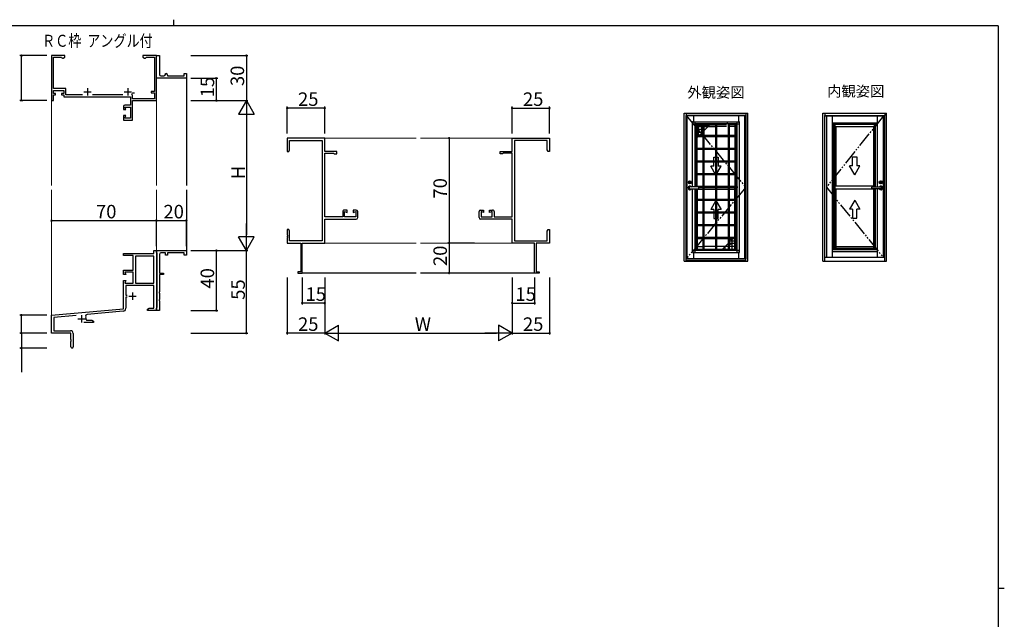
# Model space of a CAD drawing. Extents: x 0 to 1133, y 0 to 806.
# Drawn here: x 451 to 1108, y 406 to 806 of the extents above; entities that cross this region are included whole.
import ezdxf

# ---------------------------------------------------------------- set-up
doc = ezdxf.new("R2010")
doc.units = 0
doc.linetypes.add('YDIVIDE_1', pattern=[15, 10, -1, 1, -1, 1, -1])
for name, color, linetype in [('USER1', 3, 'CONTINUOUS'), ('YKK_11', 7, 'CONTINUOUS'), ('YKK_12', 2, 'CONTINUOUS'), ('YKK_A1', 4, 'CONTINUOUS'), ('YKK_D', 6, 'CONTINUOUS'), ('YKK_ZWAK', 7, 'CONTINUOUS')]:
    doc.layers.add(name, color=color, linetype=linetype)
doc.styles.get("Standard").update_dxf_attribs({"font": 'ROMANS.SHX', "bigfont": 'EXTFONT.SHX'})

# ---------------------------------------------------------------- blocks, each defined once
blk = doc.blocks.new('A201')
at = {"layer": 'YKK_ZWAK', "color": 8, "linetype": 'Continuous'}
blk.add_line((296.01, 412), (296.01, 410), dxfattribs=at)
at = {"layer": 'YKK_ZWAK', "color": 254, "linetype": 'Continuous'}
for p, q in [((571, 410), (21, 410)), ((571, 410), (571, 35)), ((571, 222.5), (573, 222.5))]:
    blk.add_line(p, q, dxfattribs=at)

msp = doc.modelspace()

# ---------------------------------------------------------------- linework, layer by layer
at = {"layer": 'YKK_11', "color": 0, "linetype": 'ByBlock', "lineweight": -2}
for p, q in [((481.55, 782.04), (472.55, 782.04)), ((472.55, 782.04), (472.55, 752.04)), ((481.55, 781.04), (481.55, 782.04)), ((542.55, 782.04), (533.55, 782.04)), ((533.55, 782.04), (533.55, 781.04)), ((542.55, 768.54), (542.55, 782.04)), ((542.55, 782.04), (544.55, 782.04)), ((542.55, 752.04), (542.55, 782.04)), ((544.55, 782.04), (544.55, 769.54)), ((473.85, 760.04), (473.85, 780.94)), ((473.85, 780.94), (479.25, 780.94)), ((479.25, 780.94), (479.55, 780.66)), ((479.55, 780.66), (479.85, 780.39)), ((479.85, 780.39), (480.43, 780.39)), ((480.43, 780.39), (481.55, 781.04)), ((533.55, 781.04), (534.68, 780.39)), ((534.68, 780.39), (535.25, 780.39)), ((535.25, 780.39), (535.55, 780.66)), ((535.55, 780.66), (535.85, 780.94)), ((535.85, 780.94), (541.25, 780.94)), ((541.25, 780.94), (541.25, 758.24)), ((542.55, 767.04), (542.55, 768.54)), ((545.55, 768.54), (547.55, 768.54)), ((548.55, 769.54), (548.55, 770.04)), ((548.55, 770.04), (549.05, 770.04)), ((550.05, 769.04), (550.05, 768.54)), ((550.05, 768.54), (561.05, 768.54)), ((561.05, 768.54), (561.05, 770.04)), ((561.05, 770.04), (562.55, 770.04)), ((562.55, 770.04), (562.55, 767.04)), ((562.55, 767.04), (542.55, 767.04)), ((482.15, 760.04), (473.85, 760.04)), ((473.85, 756.84), (473.85, 758.74)), ((473.85, 758.74), (480.85, 758.74)), ((475.35, 756.84), (473.85, 756.84)), ((473.85, 752.04), (473.85, 755.84)), ((473.85, 755.84), (475.35, 755.84)), ((475.35, 755.84), (475.35, 756.84)), ((480.85, 756.84), (479.35, 756.84)), ((479.35, 756.84), (479.35, 755.84)), ((479.35, 755.84), (480.85, 755.84)), ((480.85, 758.74), (480.85, 756.84)), ((480.85, 755.84), (480.85, 754.54)), ((482.15, 755.84), (482.15, 760.04)), ((493.22, 755.84), (482.15, 755.84)), ((520.22, 755.84), (499.89, 755.84)), ((526.38, 755.81), (526.26, 756.24)), ((526.55, 755.54), (526.38, 755.81)), ((526.55, 753.34), (526.55, 755.54)), ((526.62, 757.03), (526.91, 757.24)), ((526.91, 757.24), (527.95, 757.24)), ((541.25, 758.24), (539.05, 758.24)), ((539.05, 758.24), (539.05, 757.24)), ((539.05, 757.24), (541.25, 757.24)), ((541.25, 757.24), (541.25, 753.34)), ((472.55, 752.04), (473.85, 752.04)), ((480.85, 754.54), (525.25, 754.54)), ((525.25, 749.04), (521.55, 749.04)), ((525.25, 754.54), (525.25, 749.04)), ((541.25, 753.34), (526.55, 753.34)), ((526.55, 739.04), (526.55, 752.04)), ((526.55, 752.04), (542.55, 752.04)), ((520.55, 748.04), (520.55, 746.04)), ((520.55, 746.04), (522.17, 746.04)), ((522.17, 742.04), (520.55, 742.04)), ((520.55, 742.04), (520.55, 739.04)), ((522.17, 746.04), (521.55, 747.74)), ((521.55, 747.74), (525.25, 747.74)), ((521.55, 740.34), (522.17, 742.04)), ((525.25, 747.74), (525.25, 740.34)), ((520.55, 739.04), (526.55, 739.04)), ((525.25, 740.34), (521.55, 740.34)), ((654.78, 727.04), (629.78, 727.04)), ((629.78, 727.04), (629.78, 718.04)), ((631.41, 719.13), (631.41, 725.41)), ((631.41, 725.41), (653.15, 725.41)), ((653.15, 725.41), (653.15, 658.67)), ((654.78, 718.04), (654.78, 727.04)), ((779.78, 718.04), (779.78, 727.04)), ((779.78, 727.04), (804.78, 727.04)), ((781.41, 725.41), (781.41, 658.67)), ((803.15, 725.41), (781.41, 725.41)), ((803.15, 719.13), (803.15, 725.41)), ((804.78, 727.04), (804.78, 718.04)), ((629.78, 718.04), (630.78, 718.04)), ((630.78, 718.04), (631.41, 719.13)), ((662.78, 718.04), (654.78, 718.04)), ((654.78, 674.67), (654.78, 716.94)), ((654.78, 716.94), (660.78, 716.94)), ((660.78, 716.94), (661.08, 716.64)), ((661.08, 716.64), (662.78, 716.64)), ((662.78, 716.64), (662.78, 718.04)), ((771.78, 716.64), (771.78, 718.04)), ((771.78, 718.04), (779.78, 718.04)), ((773.48, 716.64), (771.78, 716.64)), ((773.78, 716.94), (773.48, 716.64)), ((779.78, 716.94), (773.78, 716.94)), ((779.78, 674.67), (779.78, 716.94)), ((803.78, 718.04), (803.15, 719.13)), ((804.78, 718.04), (803.78, 718.04)), ((666.78, 678.04), (666.78, 674.67)), ((669.78, 679.04), (667.78, 679.04)), ((668.08, 674.67), (668.08, 678.04)), ((668.08, 678.04), (669.78, 677.42)), ((669.78, 677.42), (669.78, 679.04)), ((675.78, 679.04), (673.78, 679.04)), ((673.78, 679.04), (673.78, 677.42)), ((673.78, 677.42), (675.48, 678.04)), ((675.48, 678.04), (675.48, 674.67)), ((676.78, 674.04), (676.78, 678.04)), ((757.78, 674.04), (757.78, 678.04)), ((758.78, 679.04), (760.78, 679.04)), ((760.78, 677.42), (759.08, 678.04)), ((759.08, 678.04), (759.08, 674.67)), ((760.78, 679.04), (760.78, 677.42)), ((764.78, 677.42), (764.78, 679.04)), ((764.78, 679.04), (766.78, 679.04)), ((766.48, 678.04), (764.78, 677.42)), ((766.48, 674.67), (766.48, 678.04)), ((767.78, 678.04), (767.78, 674.67)), ((666.78, 674.67), (654.78, 674.67)), ((654.78, 657.04), (654.78, 673.04)), ((654.78, 673.04), (675.78, 673.04)), ((675.48, 674.67), (668.08, 674.67)), ((779.78, 673.04), (758.78, 673.04)), ((759.08, 674.67), (766.48, 674.67)), ((767.78, 674.67), (779.78, 674.67)), ((779.78, 657.04), (779.78, 673.04)), ((630.78, 666.04), (629.78, 666.04)), ((629.78, 666.04), (629.78, 662.5)), ((631.41, 664.95), (630.78, 666.04)), ((631.41, 658.67), (631.41, 664.95)), ((803.15, 664.95), (803.78, 666.04)), ((803.15, 658.67), (803.15, 664.95)), ((803.78, 666.04), (804.78, 666.04)), ((804.78, 666.04), (804.78, 662.5)), ((629.78, 662.5), (629.9, 662.31)), ((629.9, 661.76), (629.78, 661.58)), ((629.78, 661.58), (629.78, 661.5)), ((629.78, 661.5), (629.9, 661.31)), ((629.9, 660.76), (629.78, 660.58)), ((629.78, 660.58), (629.78, 657.04)), ((629.78, 657.04), (638.78, 657.04)), ((629.9, 662.31), (629.9, 661.76)), ((629.9, 661.31), (629.9, 660.76)), ((653.15, 658.67), (631.41, 658.67)), ((638.78, 657.04), (638.78, 637.94)), ((639.78, 637.04), (639.78, 657.04)), ((639.78, 657.04), (654.78, 657.04)), ((794.78, 657.04), (779.78, 657.04)), ((781.41, 658.67), (803.15, 658.67)), ((794.78, 637.04), (794.78, 657.04)), ((804.78, 657.04), (795.78, 657.04)), ((795.78, 657.04), (795.78, 637.94)), ((804.78, 662.5), (804.66, 662.31)), ((804.66, 662.31), (804.66, 661.76)), ((804.66, 661.76), (804.78, 661.58)), ((804.78, 661.5), (804.66, 661.31)), ((804.66, 661.31), (804.66, 660.76)), ((804.66, 660.76), (804.78, 660.58)), ((804.78, 661.58), (804.78, 661.5)), ((804.78, 660.58), (804.78, 657.04)), ((540.92, 650.04), (540.92, 652.04)), ((540.92, 652.04), (542.55, 652.04)), ((542.55, 650.84), (542.55, 652.04)), ((542.55, 652.04), (562.55, 652.04)), ((542.55, 652.04), (542.55, 612.04)), ((542.85, 650.54), (542.55, 650.84)), ((543.05, 650.34), (542.85, 650.54)), ((543.05, 614.24), (543.05, 650.34)), ((548.55, 650.54), (545.55, 650.54)), ((548.55, 649.04), (548.55, 650.54)), ((561.05, 650.54), (550.05, 650.54)), ((550.05, 650.54), (550.05, 649.04)), ((561.05, 649.04), (561.05, 650.54)), ((562.55, 652.04), (562.55, 649.04)), ((520.55, 648.74), (520.55, 650.04)), ((520.55, 650.04), (540.92, 650.04)), ((527.05, 648.74), (520.55, 648.74)), ((527.05, 639.04), (527.05, 648.74)), ((528.68, 648.41), (528.68, 630.34)), ((540.92, 648.41), (528.68, 648.41)), ((528.68, 648.41), (528.68, 630.34)), ((540.92, 630.34), (540.92, 648.41)), ((544.55, 649.54), (544.55, 637.04)), ((550.05, 649.04), (548.55, 649.04)), ((562.55, 649.04), (561.05, 649.04)), ((520.55, 636.04), (520.55, 639.04)), ((520.55, 639.04), (527.05, 639.04)), ((527.05, 637.74), (521.55, 637.74)), ((521.55, 637.74), (522.17, 636.04)), ((527.05, 630.34), (527.05, 637.74)), ((544.55, 637.04), (547.35, 637.04)), ((547.35, 637.04), (547.35, 636.04)), ((638.78, 637.94), (636.78, 637.94)), ((636.78, 637.94), (636.78, 637.04)), ((636.78, 637.04), (639.78, 637.04)), ((797.78, 637.04), (794.78, 637.04)), ((795.78, 637.94), (797.78, 637.94)), ((797.78, 637.94), (797.78, 637.04)), ((522.17, 636.04), (520.55, 636.04)), ((520.55, 613.24), (520.55, 632.04)), ((520.55, 632.04), (522.17, 632.04)), ((522.17, 632.04), (521.55, 630.34)), ((547.35, 636.04), (544.55, 636.04)), ((544.55, 636.04), (544.55, 624.5)), ((521.55, 630.34), (527.05, 630.34)), ((540.92, 628.71), (522.18, 628.71)), ((522.18, 628.71), (522.18, 622.34)), ((528.68, 630.34), (540.92, 630.34)), ((540.92, 613.67), (540.92, 628.71)), ((544.55, 624.5), (544.43, 624.31)), ((544.43, 624.31), (544.43, 623.76)), ((522.18, 622.34), (522.95, 622.34)), ((522.95, 620.94), (522.18, 620.94)), ((522.18, 620.94), (522.18, 613.58)), ((544.43, 623.76), (544.55, 623.58)), ((544.55, 619.5), (544.43, 619.31)), ((544.43, 619.31), (544.43, 618.76)), ((544.43, 618.76), (544.55, 618.58)), ((544.55, 623.58), (544.55, 619.5)), ((544.55, 618.58), (544.55, 612.04)), ((472.55, 609.04), (520.55, 613.24)), ((520.36, 611.59), (496.34, 609.48)), ((536.55, 613.04), (537.64, 613.67)), ((536.55, 612.04), (536.55, 613.04)), ((538.59, 612.04), (536.55, 612.04)), ((537.64, 613.67), (540.92, 613.67)), ((538.78, 612.16), (538.59, 612.04)), ((539.33, 612.16), (538.78, 612.16)), ((539.51, 612.04), (539.33, 612.16)), ((539.59, 612.04), (539.51, 612.04)), ((539.78, 612.16), (539.59, 612.04)), ((540.33, 612.16), (539.78, 612.16)), ((540.51, 612.04), (540.33, 612.16)), ((542.55, 612.04), (540.51, 612.04)), ((542.55, 613.74), (542.85, 614.04)), ((542.55, 612.04), (542.55, 613.74)), ((544.55, 612.04), (542.55, 612.04)), ((542.85, 614.04), (543.05, 614.24)), ((472.55, 597.04), (472.55, 609.04)), ((489.11, 608.85), (474.18, 607.55)), ((474.18, 607.55), (474.18, 598.67)), ((495.71, 606.02), (496.01, 605.67)), ((496.01, 605.67), (499.46, 605.67)), ((499.46, 605.67), (500.55, 605.04)), ((500.55, 605.04), (500.55, 604.04)), ((474.18, 598.67), (485.25, 598.67)), ((500.55, 604.04), (494.2, 604.04)), ((485.55, 597.04), (472.55, 597.04)), ((485.55, 592.71), (485.55, 597.04)), ((485.7, 592.52), (485.55, 592.71)), ((485.55, 591.37), (485.7, 591.56)), ((485.55, 587.79), (485.55, 591.37)), ((485.7, 591.56), (485.7, 592.52)), ((487.05, 596.87), (487.05, 587.79))]:
    msp.add_line(p, q, dxfattribs=at)
at = {"layer": 'YKK_11', "color": 2}
for p, q in [((494.05, 757.94), (499.05, 757.94)), ((496.55, 760.44), (496.55, 755.44)), ((521.05, 757.94), (526.05, 757.94)), ((523.55, 760.44), (523.55, 755.44)), ((526.65, 624.14), (526.65, 619.14)), ((524.15, 621.64), (529.15, 621.64)), ((490.05, 606.54), (495.05, 606.54)), ((492.55, 609.04), (492.55, 604.04))]:
    msp.add_line(p, q, dxfattribs=at)
at = {"layer": 'YKK_11', "color": 0, "linetype": 'ByBlock', "lineweight": -2}
for centre, radius, start, end in [((545.55, 769.54), 1, 180.0001, 270.00008), ((547.55, 769.54), 1, 270.0001, 0.00008), ((549.05, 769.04), 1, 0.0001, 90.00008), ((523.55, 757.94), 3.2, 327.87396, 343.39842), ((521.55, 748.04), 1, 90.00001, 179.99999), ((667.78, 678.04), 1, 89.99998, 180.00002), ((675.78, 678.04), 1, 0, 89.99998), ((758.78, 678.04), 1, 90.00002, 180), ((766.78, 678.04), 1, 359.99998, 90.00002), ((675.78, 674.04), 1, 270, 0), ((758.78, 674.04), 1, 180, 270), ((545.55, 649.54), 1, 90.00001, 179.99999), ((520.18, 613.58), 2, 274.99998, 359.99999), ((496.43, 608.39), 1.1, 95.00003, 205.46743), ((492.55, 606.54), 3.2, 350.62723, 25.46741), ((485.25, 596.87), 1.8, 0.00001, 89.99999), ((486.3, 587.79), 0.75, 179.99999, 0.00001)]:
    msp.add_arc(centre, radius, start, end, dxfattribs=at)
at = {"layer": 'YKK_12', "linetype": 'Continuous', "lineweight": 13}
for p, q in [((542.55, 782.04), (542.55, 781.04)), ((472.55, 695.54), (472.55, 752.54)), ((542.55, 752.34), (542.55, 695.54)), ((654.78, 727.04), (670.48, 727.04)), ((715.78, 727.04), (665.6, 727.04)), ((779.88, 727.04), (718.78, 727.04)), ((472.55, 608.77), (472.55, 692.54)), ((542.55, 692.54), (542.55, 651.74)), ((715.78, 657.04), (654.48, 657.04)), ((779.88, 657.04), (718.78, 657.04))]:
    msp.add_line(p, q, dxfattribs=at)
at = {"layer": 'YKK_12'}
for p, q in [((562.55, 767.34), (562.55, 695.54)), ((562.55, 692.54), (562.55, 651.74)), ((715.78, 637.04), (639.48, 637.04)), ((795.08, 637.04), (718.78, 637.04))]:
    msp.add_line(p, q, dxfattribs=at)
at = {"layer": 'YKK_A1', "linetype": 'ByBlock', "lineweight": -2}
for p, q in [((894.48, 743.73), (936.98, 743.73)), ((894.48, 644.98), (894.48, 743.73)), ((895.73, 743.73), (895.73, 742.23)), ((895.73, 742.23), (935.73, 742.23)), ((895.73, 645.58), (895.73, 742.23)), ((935.53, 742.03), (895.93, 742.03)), ((895.93, 742.03), (895.93, 646.63)), ((896.43, 646.63), (896.43, 742.03)), ((900.68, 742.03), (900.68, 737.86)), ((930.78, 742.03), (930.78, 737.86)), ((935.03, 646.63), (935.03, 742.03)), ((935.53, 742.03), (935.53, 646.63)), ((935.73, 743.73), (935.73, 742.23)), ((935.73, 645.58), (935.73, 742.23)), ((936.98, 644.98), (936.98, 743.73)), ((900.15, 694.46), (900.15, 737.81)), ((901.58, 736.43), (900.15, 736.43)), ((900.2, 737.86), (931.25, 737.86)), ((900.82, 737.19), (900.25, 737.76)), ((901.53, 736.43), (901.53, 694.46)), ((901.58, 737.86), (901.58, 736.43)), ((929.88, 736.48), (901.58, 736.48)), ((902.13, 735.88), (901.58, 736.43)), ((902.13, 735.88), (906.85, 735.88)), ((902.13, 728.71), (902.13, 735.88)), ((902.28, 728.71), (902.28, 735.88)), ((903.23, 728.71), (903.23, 735.88)), ((904.03, 728.71), (904.03, 735.88)), ((906.03, 735.88), (906.03, 732.68)), ((906.85, 736.48), (906.85, 652.18)), ((907.6, 736.48), (907.6, 652.18)), ((907.6, 735.88), (915.23, 735.88)), ((907.75, 732.03), (911.6, 735.88)), ((909.53, 735.88), (909.53, 733.81)), ((911.53, 735.88), (911.53, 735.81)), ((915.35, 736.48), (915.35, 652.18)), ((916.1, 736.48), (916.1, 652.18)), ((922.7, 735.88), (916.23, 735.88)), ((923.2, 737.86), (923.2, 736.43)), ((929.33, 735.88), (923.7, 735.88)), ((923.85, 736.48), (923.85, 652.18)), ((924.6, 736.48), (924.6, 652.18)), ((928.23, 735.88), (928.23, 694.71)), ((929.18, 735.88), (929.18, 694.71)), ((929.88, 736.43), (929.33, 735.88)), ((929.33, 735.88), (929.33, 694.71)), ((929.88, 736.43), (929.88, 737.86)), ((931.3, 736.43), (929.88, 736.43)), ((929.93, 652.23), (929.93, 736.43)), ((930.63, 737.19), (931.21, 737.76)), ((931.3, 650.86), (931.3, 737.81)), ((906.85, 734.98), (902.13, 734.98)), ((902.13, 732.98), (906.85, 732.98)), ((902.13, 730.98), (906.47, 730.98)), ((904.7, 728.98), (902.13, 728.98)), ((903.23, 734.73), (906.85, 734.73)), ((904.42, 728.71), (905.3, 729.59)), ((905.3, 729.59), (906.85, 728.99)), ((906.85, 729.98), (905.79, 732.76)), ((905.79, 732.76), (906.85, 732.37)), ((906.03, 732.14), (906.03, 729.31)), ((910.7, 734.98), (907.6, 734.98)), ((907.6, 734.73), (915.23, 734.73)), ((907.6, 732.98), (908.7, 732.98)), ((907.6, 732.08), (907.75, 732.03)), ((907.75, 732.03), (907.75, 732.04)), ((922.7, 734.73), (916.23, 734.73)), ((928.23, 734.73), (923.7, 734.73)), ((906.85, 728.71), (901.53, 728.71)), ((906.85, 727.96), (901.53, 727.96)), ((902.13, 694.71), (902.13, 727.96)), ((902.13, 726.41), (903.67, 727.96)), ((902.13, 726.48), (902.2, 726.48)), ((902.28, 694.71), (902.28, 727.96)), ((903.23, 694.71), (903.23, 727.96)), ((915.35, 728.71), (907.6, 728.71)), ((915.35, 727.96), (907.6, 727.96)), ((923.85, 728.71), (916.1, 728.71)), ((923.85, 727.96), (916.1, 727.96)), ((929.93, 728.71), (924.6, 728.71)), ((929.93, 727.96), (924.6, 727.96)), ((906.85, 720.21), (901.53, 720.21)), ((906.85, 719.46), (901.53, 719.46)), ((915.35, 720.21), (907.6, 720.21)), ((915.35, 719.46), (907.6, 719.46)), ((923.85, 720.21), (916.1, 720.21)), ((923.85, 719.46), (916.1, 719.46)), ((929.93, 720.21), (924.6, 720.21)), ((929.93, 719.46), (924.6, 719.46)), ((906.85, 711.71), (901.53, 711.71)), ((906.85, 710.96), (901.53, 710.96)), ((915.35, 711.71), (907.6, 711.71)), ((915.35, 710.96), (907.6, 710.96)), ((923.85, 711.71), (916.1, 711.71)), ((923.85, 710.96), (916.1, 710.96)), ((929.93, 711.71), (924.6, 711.71)), ((929.93, 710.96), (924.6, 710.96)), ((906.85, 703.21), (901.53, 703.21)), ((915.35, 703.21), (907.6, 703.21)), ((923.85, 703.21), (916.1, 703.21)), ((929.93, 703.21), (924.6, 703.21)), ((898.29, 697.53), (898.29, 697.64)), ((898.31, 697.83), (898.41, 697.83)), ((898.31, 697.83), (898.31, 697.66)), ((898.31, 697.5), (898.31, 697.33)), ((898.31, 697.33), (898.41, 697.33)), ((898.32, 697.66), (898.33, 697.66)), ((898.33, 697.51), (898.32, 697.5)), ((898.41, 697.83), (898.41, 697.67)), ((898.41, 697.67), (898.51, 697.64)), ((898.51, 697.52), (898.41, 697.49)), ((898.41, 697.49), (898.41, 697.33)), ((898.51, 697.64), (898.51, 697.52)), ((906.85, 702.46), (901.53, 702.46)), ((915.35, 702.46), (907.6, 702.46)), ((923.85, 702.46), (916.1, 702.46)), ((929.93, 702.46), (924.6, 702.46)), ((904.26, 694.46), (898.36, 694.46)), ((898.36, 693.21), (904.26, 693.21)), ((900.15, 650.86), (900.15, 693.21)), ((906.85, 694.71), (901.53, 694.71)), ((901.53, 693.21), (901.53, 652.23)), ((902.13, 693.21), (902.13, 652.78)), ((906.85, 694.88), (902.28, 694.88)), ((902.28, 693.21), (902.28, 652.78)), ((903.23, 693.21), (903.23, 652.78)), ((906.85, 692.88), (903.23, 692.88)), ((904.36, 693.31), (904.36, 694.36)), ((906.85, 693.96), (904.36, 693.96)), ((915.35, 694.88), (907.6, 694.88)), ((915.35, 694.71), (907.6, 694.71)), ((915.35, 693.96), (907.6, 693.96)), ((915.35, 692.88), (907.6, 692.88)), ((923.85, 694.88), (916.1, 694.88)), ((923.85, 694.71), (916.1, 694.71)), ((923.85, 693.96), (916.1, 693.96)), ((923.85, 692.88), (916.1, 692.88)), ((929.18, 694.88), (924.6, 694.88)), ((929.93, 694.71), (924.6, 694.71)), ((929.93, 693.96), (924.6, 693.96)), ((928.23, 692.88), (924.6, 692.88)), ((928.23, 660.71), (928.23, 693.96)), ((929.18, 660.71), (929.18, 693.96)), ((929.33, 660.71), (929.33, 693.96)), ((929.93, 694.71), (929.93, 693.96)), ((906.85, 686.21), (901.53, 686.21)), ((906.85, 685.46), (901.53, 685.46)), ((915.35, 686.21), (907.6, 686.21)), ((915.35, 685.46), (907.6, 685.46)), ((923.85, 686.21), (916.1, 686.21)), ((923.85, 685.46), (916.1, 685.46)), ((929.93, 686.21), (924.6, 686.21)), ((929.93, 685.46), (924.6, 685.46)), ((906.85, 677.71), (901.53, 677.71)), ((906.85, 676.96), (901.53, 676.96)), ((915.35, 677.71), (907.6, 677.71)), ((915.35, 676.96), (907.6, 676.96)), ((923.85, 677.71), (916.1, 677.71)), ((923.85, 676.96), (916.1, 676.96)), ((929.93, 677.71), (924.6, 677.71)), ((929.93, 676.96), (924.6, 676.96)), ((906.85, 669.21), (901.53, 669.21)), ((906.85, 668.46), (901.53, 668.46)), ((915.35, 669.21), (907.6, 669.21)), ((915.35, 668.46), (907.6, 668.46)), ((923.85, 669.21), (916.1, 669.21)), ((923.85, 668.46), (916.1, 668.46)), ((929.93, 669.21), (924.6, 669.21)), ((929.93, 668.46), (924.6, 668.46)), ((906.85, 660.71), (901.53, 660.71)), ((906.85, 659.96), (901.53, 659.96)), ((915.35, 660.71), (907.6, 660.71)), ((915.35, 659.96), (907.6, 659.96)), ((923.85, 660.71), (916.1, 660.71)), ((923.85, 659.96), (916.1, 659.96)), ((923.71, 656.63), (919.86, 652.78)), ((923.71, 656.63), (923.7, 656.63)), ((923.85, 656.58), (923.71, 656.63)), ((929.93, 660.71), (924.6, 660.71)), ((929.93, 659.96), (924.6, 659.96)), ((926.15, 659.08), (924.6, 659.68)), ((924.6, 658.68), (929.33, 658.68)), ((925.66, 655.9), (924.6, 658.68)), ((929.33, 656.68), (925.37, 656.68)), ((925.43, 659.36), (925.43, 659.36)), ((927.03, 659.96), (926.15, 659.08)), ((926.43, 652.78), (926.43, 659.35)), ((929.33, 662.25), (927.78, 660.71)), ((928.23, 652.78), (928.23, 659.96)), ((929.33, 661.18), (928.26, 661.18)), ((928.43, 660.71), (928.43, 661.35)), ((928.43, 652.78), (928.43, 659.96)), ((929.18, 652.78), (929.18, 659.96)), ((929.33, 662.18), (929.26, 662.18)), ((929.33, 652.78), (929.33, 659.96)), ((901.58, 652.23), (900.15, 652.23)), ((900.2, 650.81), (931.25, 650.81)), ((900.82, 651.48), (900.25, 650.9)), ((900.68, 650.81), (900.68, 646.63)), ((902.13, 652.78), (901.58, 652.23)), ((901.58, 652.23), (901.58, 650.81)), ((929.88, 652.18), (901.58, 652.18)), ((906.85, 652.78), (902.13, 652.78)), ((903.23, 654.73), (906.85, 654.73)), ((915.35, 654.73), (907.6, 654.73)), ((915.35, 652.78), (907.6, 652.78)), ((923.85, 654.73), (916.1, 654.73)), ((929.33, 652.78), (916.1, 652.78)), ((919.93, 652.78), (919.93, 652.85)), ((923.85, 654.68), (921.76, 654.68)), ((921.93, 652.78), (921.93, 654.85)), ((925.66, 655.9), (924.6, 656.3)), ((928.23, 654.73), (924.6, 654.73)), ((929.33, 654.68), (924.6, 654.68)), ((929.88, 652.23), (929.33, 652.78)), ((931.3, 652.23), (929.88, 652.23)), ((929.88, 650.81), (929.88, 652.23)), ((930.63, 651.48), (931.21, 650.9)), ((930.78, 650.81), (930.78, 646.63)), ((894.48, 644.98), (936.98, 644.98)), ((895.73, 647.13), (895.93, 647.13)), ((895.73, 645.58), (935.73, 645.58)), ((895.73, 644.98), (895.73, 645.58)), ((935.53, 646.63), (895.93, 646.63)), ((935.53, 647.13), (935.73, 647.13)), ((935.73, 644.98), (935.73, 645.58))]:
    msp.add_line(p, q, dxfattribs=at)
at = {"layer": 'YKK_A1', "linetype": 'YDIVIDE_1'}
for p, q in [((895.93, 742.03), (935.53, 694.33)), ((1027.13, 741.58), (989.33, 694.33)), ((935.53, 694.33), (895.93, 646.63)), ((989.33, 694.33), (1027.13, 647.73))]:
    msp.add_line(p, q, dxfattribs=at)
at = {"layer": 'YKK_A1', "linetype": 'Continuous'}
for p, q in [((986.98, 743.73), (1029.48, 743.73)), ((986.98, 644.98), (986.98, 743.73)), ((988.23, 743.73), (988.23, 742.23)), ((988.23, 742.23), (1028.23, 742.23)), ((988.23, 647.23), (988.23, 742.23)), ((1028.23, 743.73), (1028.23, 742.23)), ((1028.23, 647.23), (1028.23, 742.23)), ((1029.48, 644.98), (1029.48, 743.73)), ((1028.23, 741.58), (988.23, 741.58)), ((989.33, 741.58), (989.33, 647.73)), ((993.18, 741.58), (993.18, 647.73)), ((993.18, 737.28), (1023.28, 737.28)), ((993.27, 737.28), (993.27, 736.33)), ((1023.18, 737.03), (993.27, 737.03)), ((993.27, 736.33), (1023.18, 736.33)), ((994.38, 687.43), (994.38, 736.33)), ((994.78, 736.33), (994.78, 652.53)), ((995.18, 695.13), (995.18, 736.33)), ((1021.28, 736.33), (1021.28, 695.13)), ((1021.68, 736.33), (1021.68, 694.46)), ((1022.08, 694.46), (1022.08, 736.33)), ((1023.18, 737.28), (1023.18, 736.33)), ((1023.28, 741.58), (1023.28, 694.46)), ((1027.13, 741.58), (1027.13, 647.73)), ((995.18, 734.73), (1021.28, 734.73)), ((995.73, 734.73), (995.73, 695.13)), ((1020.73, 734.73), (1020.73, 695.13)), ((914.21, 708.38), (914.21, 714.38)), ((914.21, 714.38), (917.21, 714.38)), ((917.21, 714.38), (917.21, 708.38)), ((1006.73, 708.63), (1006.73, 714.63)), ((1006.73, 714.63), (1009.73, 714.63)), ((1009.73, 714.63), (1009.73, 708.63)), ((915.71, 702.38), (912.25, 708.38)), ((914.21, 708.38), (912.25, 708.38)), ((915.71, 702.38), (919.18, 708.38)), ((919.18, 708.38), (917.21, 708.38)), ((1008.23, 702.63), (1004.76, 708.63)), ((1006.73, 708.63), (1004.76, 708.63)), ((1008.23, 702.63), (1011.69, 708.63)), ((1011.69, 708.63), (1009.73, 708.63)), ((1024.89, 697.68), (1024.89, 697.48)), ((1026.27, 697.71), (1024.92, 697.71)), ((1026.27, 697.46), (1024.92, 697.46)), ((1026.29, 697.68), (1026.29, 697.48)), ((994.78, 695.13), (1021.68, 695.13)), ((994.93, 695.13), (994.93, 695.06)), ((1021.61, 695.06), (994.93, 695.06)), ((995.18, 653.73), (995.18, 695.06)), ((995.18, 693.13), (1021.28, 693.13)), ((995.73, 693.13), (995.73, 653.73)), ((1019.59, 693.31), (1019.59, 694.36)), ((1019.69, 694.46), (1025.59, 694.46)), ((1025.59, 693.21), (1019.69, 693.21)), ((1020.73, 693.13), (1020.73, 653.73)), ((1021.28, 694.46), (1021.28, 695.06)), ((1021.28, 653.73), (1021.28, 693.21)), ((1021.61, 695.13), (1021.61, 695.06)), ((1021.68, 693.21), (1021.68, 652.53)), ((1022.08, 652.53), (1022.08, 693.21)), ((1023.28, 693.21), (1023.28, 647.73)), ((915.71, 685.38), (912.25, 679.38)), ((915.71, 685.38), (919.18, 679.38)), ((993.42, 688.38), (993.42, 687.55)), ((993.42, 687.01), (993.42, 686.18)), ((994.12, 688.58), (993.62, 688.58)), ((993.62, 685.98), (994.12, 685.98)), ((993.76, 688.25), (993.76, 688.21)), ((993.81, 688.25), (993.76, 688.25)), ((993.76, 688.21), (993.81, 688.21)), ((993.76, 686.35), (993.76, 686.31)), ((993.81, 686.35), (993.76, 686.35)), ((993.76, 686.31), (993.81, 686.31)), ((993.89, 688.34), (993.85, 688.34)), ((993.85, 688.34), (993.85, 688.3)), ((993.85, 688.17), (993.85, 688.12)), ((993.85, 688.12), (993.89, 688.12)), ((993.89, 686.44), (993.85, 686.44)), ((993.85, 686.44), (993.85, 686.4)), ((993.85, 686.27), (993.85, 686.22)), ((993.85, 686.22), (993.89, 686.22)), ((993.89, 688.3), (993.89, 688.34)), ((993.89, 688.12), (993.89, 688.17)), ((993.89, 686.4), (993.89, 686.44)), ((993.89, 686.22), (993.89, 686.27)), ((993.98, 688.25), (993.94, 688.25)), ((993.94, 688.21), (993.98, 688.21)), ((993.98, 686.35), (993.94, 686.35)), ((993.94, 686.31), (993.98, 686.31)), ((993.98, 688.21), (993.98, 688.25)), ((993.98, 686.31), (993.98, 686.35)), ((994.32, 687.55), (994.32, 688.38)), ((994.32, 686.18), (994.32, 687.01)), ((994.38, 652.53), (994.38, 687.14)), ((1008.23, 685.63), (1004.76, 679.63)), ((1008.23, 685.63), (1011.69, 679.63)), ((914.21, 679.38), (912.25, 679.38)), ((914.21, 679.38), (914.21, 673.38)), ((917.21, 673.38), (917.21, 679.38)), ((919.18, 679.38), (917.21, 679.38)), ((1006.73, 679.63), (1004.76, 679.63)), ((1006.73, 679.63), (1006.73, 673.63)), ((1009.73, 673.63), (1009.73, 679.63)), ((1011.69, 679.63), (1009.73, 679.63)), ((914.21, 673.38), (917.21, 673.38)), ((1006.73, 673.63), (1009.73, 673.63)), ((993.18, 651.38), (1023.28, 651.38)), ((1023.18, 652.53), (993.27, 652.53)), ((993.27, 652.53), (993.27, 651.38)), ((994.78, 653.73), (1021.68, 653.73)), ((995.73, 654.73), (1020.73, 654.73)), ((1023.18, 652.53), (1023.18, 651.38)), ((986.98, 644.98), (1029.48, 644.98)), ((988.23, 647.73), (1028.23, 647.73)), ((988.23, 644.98), (988.23, 647.23)), ((1028.23, 644.98), (1028.23, 647.23))]:
    msp.add_line(p, q, dxfattribs=at)
at = {"layer": 'YKK_A1', "linetype": 'ByBlock', "lineweight": -2, "flags": 128}
msp.add_lwpolyline([(898.36, 694.46), (898.26, 694.45), (898.16, 694.41), (898.07, 694.35), (897.99, 694.27), (897.92, 694.18), (897.87, 694.07), (897.84, 693.95), (897.83, 693.83), (897.84, 693.71), (897.87, 693.59), (897.92, 693.49), (897.99, 693.39), (898.07, 693.31), (898.16, 693.25), (898.26, 693.22), (898.36, 693.21)], dxfattribs=at)
at = {"layer": 'YKK_A1', "linetype": 'Continuous', "flags": 128}
msp.add_lwpolyline([(1025.59, 693.21), (1025.7, 693.22), (1025.79, 693.25), (1025.89, 693.31), (1025.97, 693.39), (1026.03, 693.49), (1026.08, 693.59), (1026.11, 693.71), (1026.12, 693.83), (1026.11, 693.95), (1026.08, 694.07), (1026.03, 694.18), (1025.97, 694.27), (1025.89, 694.35), (1025.79, 694.41), (1025.7, 694.45), (1025.59, 694.46)], dxfattribs=at)
at = {"layer": 'YKK_A1', "linetype": 'ByBlock', "lineweight": -2}
for radius in [1.05, 0.7, 0.325]:
    msp.add_circle((898.36, 697.58), radius, dxfattribs=at)
at = {"layer": 'YKK_A1', "linetype": 'Continuous'}
for centre, radius in [((1025.59, 697.58), 1.1), ((1025.59, 697.58), 0.9), ((993.87, 687.28), 0.525), ((993.87, 688.23), 0.212), ((993.87, 686.33), 0.212), ((993.87, 688.23), 0.2), ((993.87, 686.33), 0.2), ((993.87, 686.33), 0.112), ((993.87, 687.61), 0.1)]:
    msp.add_circle(centre, radius, dxfattribs=at)
at = {"layer": 'YKK_A1', "linetype": 'ByBlock', "lineweight": -2}
for centre, radius, start, end in [((900.2, 737.81), 0.05, 90, 180), ((931.25, 737.81), 0.05, 0, 90), ((898.36, 697.58), 0.225, 102.83959, 257.16041), ((898.31, 697.64), 0.025, 75.96376, 180), ((898.31, 697.53), 0.025, 180, 284.03624), ((898.31, 697.59), 0.075, 0, 75.96376), ((898.31, 697.58), 0.075, 284.03624, 0), ((898.36, 697.58), 0.225, 282.83959, 77.16041), ((898.36, 693.83), 1.2, 31.38817, 328.61183), ((904.26, 694.36), 0.1, 0, 90), ((904.26, 693.31), 0.1, 270, 0), ((900.2, 650.86), 0.05, 180, 270), ((931.25, 650.86), 0.05, 270, 0)]:
    msp.add_arc(centre, radius, start, end, dxfattribs=at)
at = {"layer": 'YKK_A1', "linetype": 'Continuous'}
for centre, radius, start, end in [((1024.92, 697.68), 0.025, 90, 180), ((1024.92, 697.48), 0.025, 180, 270), ((1025.59, 697.58), 0.325, 22.61986, 157.38014), ((1025.59, 697.58), 0.325, 202.61986, 337.38014), ((1026.27, 697.68), 0.025, 0, 90), ((1026.27, 697.48), 0.025, 270, 0), ((1019.69, 694.36), 0.1, 90, 180), ((1019.69, 693.31), 0.1, 180, 270), ((1025.59, 693.83), 1.2, 211.38817, 148.61183), ((993.62, 688.38), 0.2, 90, 180), ((993.62, 686.18), 0.2, 180, 270), ((993.81, 688.3), 0.044, 270, 0), ((993.81, 688.17), 0.044, 0, 90), ((993.81, 686.4), 0.044, 270, 0), ((993.81, 686.27), 0.044, 0, 90), ((993.94, 688.3), 0.044, 180, 270), ((993.94, 688.17), 0.044, 90, 180), ((993.94, 686.4), 0.044, 180, 270), ((993.94, 686.27), 0.044, 90, 180), ((994.12, 688.38), 0.2, 0, 90), ((994.12, 686.18), 0.2, 270, 0)]:
    msp.add_arc(centre, radius, start, end, dxfattribs=at)
at = {"layer": 'YKK_D'}
for p, q in [((469.55, 782.04), (451.55, 782.04)), ((452.55, 752.04), (452.55, 782.04)), ((565.55, 782.04), (603.55, 782.04)), ((602.55, 782.04), (602.55, 752.04)), ((565.55, 767.04), (583.55, 767.04)), ((582.55, 752.04), (582.55, 767.04)), ((469.55, 752.04), (451.55, 752.04)), ((565.55, 752.04), (603.55, 752.04)), ((565.55, 752.04), (583.55, 752.04)), ((629.78, 730.04), (629.78, 748.04)), ((654.78, 747.04), (629.78, 747.04)), ((654.78, 730.04), (654.78, 748.04)), ((779.78, 730.04), (779.78, 748.04)), ((779.78, 747.04), (804.78, 747.04)), ((804.78, 730.04), (804.78, 748.04)), ((602.55, 741.54), (602.55, 662.54)), ((737.78, 727.04), (737.78, 657.04)), ((472.55, 672.04), (542.55, 672.04)), ((542.55, 655.04), (542.55, 673.04)), ((542.55, 672.04), (562.55, 672.04)), ((562.55, 655.04), (562.55, 673.04)), ((754.78, 657.04), (736.78, 657.04)), ((737.78, 657.04), (737.78, 637.04)), ((565.55, 652.04), (603.55, 652.04)), ((565.55, 652.04), (583.55, 652.04)), ((565.55, 652.04), (603.55, 652.04)), ((582.55, 612.04), (582.55, 652.04)), ((602.55, 597.04), (602.55, 652.04)), ((754.78, 637.04), (736.78, 637.04)), ((629.78, 634.04), (629.78, 596.04)), ((639.78, 634.04), (639.78, 616.04)), ((654.78, 634.04), (654.78, 596.04)), ((654.78, 634.04), (654.78, 596.04)), ((654.78, 634.04), (654.78, 616.04)), ((779.78, 634.04), (779.78, 596.04)), ((779.78, 634.04), (779.78, 596.04)), ((779.78, 634.04), (779.78, 616.04)), ((794.78, 634.04), (794.78, 616.04)), ((804.78, 634.04), (804.78, 596.04)), ((565.55, 612.04), (583.55, 612.04)), ((654.78, 617.04), (639.78, 617.04)), ((779.78, 617.04), (794.78, 617.04)), ((469.55, 609.04), (451.55, 609.04)), ((452.55, 597.04), (452.55, 609.04)), ((469.55, 597.04), (451.55, 597.04)), ((469.55, 597.04), (451.55, 597.04)), ((452.55, 597.04), (452.55, 587.04)), ((565.55, 597.04), (603.55, 597.04)), ((654.78, 597.04), (629.78, 597.04)), ((665.28, 597.04), (769.28, 597.04)), ((779.78, 597.04), (804.78, 597.04)), ((469.55, 587.04), (451.55, 587.04)), ((452.55, 587.04), (452.55, 570.93))]:
    msp.add_line(p, q, dxfattribs=at)
at = {"layer": 'YKK_D', "lineweight": -2}
for p, q in [((602.55, 752.04), (597.3, 742.95)), ((602.55, 752.04), (607.8, 742.95)), ((602.55, 752.04), (602.55, 733.85)), ((597.3, 742.95), (607.8, 742.95)), ((602.55, 652.04), (602.55, 670.23)), ((602.55, 652.04), (597.3, 661.13)), ((607.8, 661.13), (597.3, 661.13)), ((602.55, 652.04), (607.8, 661.13)), ((654.78, 597.04), (663.88, 602.29)), ((663.88, 591.79), (663.88, 602.29)), ((779.78, 597.04), (770.69, 602.29)), ((770.69, 602.29), (770.69, 591.79)), ((654.78, 597.04), (663.88, 591.79)), ((654.78, 597.04), (672.97, 597.04)), ((779.78, 597.04), (761.6, 597.04)), ((779.78, 597.04), (770.69, 591.79))]:
    msp.add_line(p, q, dxfattribs=at)
at = {"layer": 'YKK_D', "linetype": 'ByBlock', "const_width": 1.27}
for points in [[(452.55, 781.88, 1), (452.55, 782.2, 1)], [(602.55, 781.88, 1), (602.55, 782.2, 1)], [(582.55, 766.88, 1), (582.55, 767.2, 1)], [(452.55, 752.2, 1), (452.55, 751.88, 1)], [(582.55, 752.2, 1), (582.55, 751.88, 1)], [(629.94, 747.04, 1), (629.62, 747.04, 1)], [(654.62, 747.04, 1), (654.94, 747.04, 1)], [(779.94, 747.04, 1), (779.62, 747.04, 1)], [(804.62, 747.04, 1), (804.94, 747.04, 1)], [(737.78, 726.88, 1), (737.78, 727.2, 1)], [(472.71, 672.04, 1), (472.39, 672.04, 1)], [(542.39, 672.04, 1), (542.71, 672.04, 1)], [(542.71, 672.04, 1), (542.39, 672.04, 1)], [(562.39, 672.04, 1), (562.71, 672.04, 1)], [(737.78, 657.2, 1), (737.78, 656.88, 1)], [(737.78, 656.88, 1), (737.78, 657.2, 1)], [(582.55, 651.88, 1), (582.55, 652.2, 1)], [(737.78, 637.2, 1), (737.78, 636.88, 1)], [(639.94, 617.04, 1), (639.62, 617.04, 1)], [(654.62, 617.04, 1), (654.94, 617.04, 1)], [(779.94, 617.04, 1), (779.62, 617.04, 1)], [(794.62, 617.04, 1), (794.94, 617.04, 1)], [(582.55, 612.2, 1), (582.55, 611.88, 1)], [(452.55, 608.88, 1), (452.55, 609.2, 1)], [(452.55, 596.88, 1), (452.55, 597.2, 1)], [(452.55, 597.2, 1), (452.55, 596.88, 1)], [(602.55, 597.2, 1), (602.55, 596.88, 1)], [(629.94, 597.04, 1), (629.62, 597.04, 1)], [(804.62, 597.04, 1), (804.94, 597.04, 1)], [(452.55, 587.2, 1), (452.55, 586.88, 1)]]:
    msp.add_lwpolyline(points, format="xyb", close=True, dxfattribs=at)

# ---------------------------------------------------------------- block references
at = {"layer": 'YKK_ZWAK', "xscale": 2, "yscale": 2, "zscale": 2}
msp.add_blockref('A201', (-38, -18), dxfattribs=at)

# ---------------------------------------------------------------- texts
at = {"layer": 'USER1', "width": 0.8}
msp.add_text('ＲＣ枠  アングル付', height=8, dxfattribs=at).set_placement((466.31, 787.93))
at = {"layer": 'USER1'}
for s, p in [('外観姿図', (896.61, 753.99)), ('内観姿図', (989.84, 754.8))]:
    msp.add_text(s, height=7, dxfattribs=at).set_placement(p)
at = {"layer": 'YKK_D'}
for s, p in [('30', (601.05, 761.76)), ('15', (581.05, 754.26)), ('H', (601.55, 699.64)), ('70', (736.28, 686.76)), ('20', (736.28, 641.76)), ('40', (581.05, 626.76)), ('55', (601.55, 619.26))]:
    msp.add_text(s, height=9, rotation=90, dxfattribs=at).set_placement(p)
for s, p in [('25', (637, 748.54)), ('25', (787, 748.54)), ('70', (502.27, 673.54)), ('20', (547.27, 673.54)), ('15', (642, 618.54)), ('15', (782, 618.54)), ('25', (637, 598.54)), ('W', (714.88, 598.54)), ('25', (787, 598.54))]:
    msp.add_text(s, height=9, dxfattribs=at).set_placement(p)

doc.saveas('drawing.dxf')
